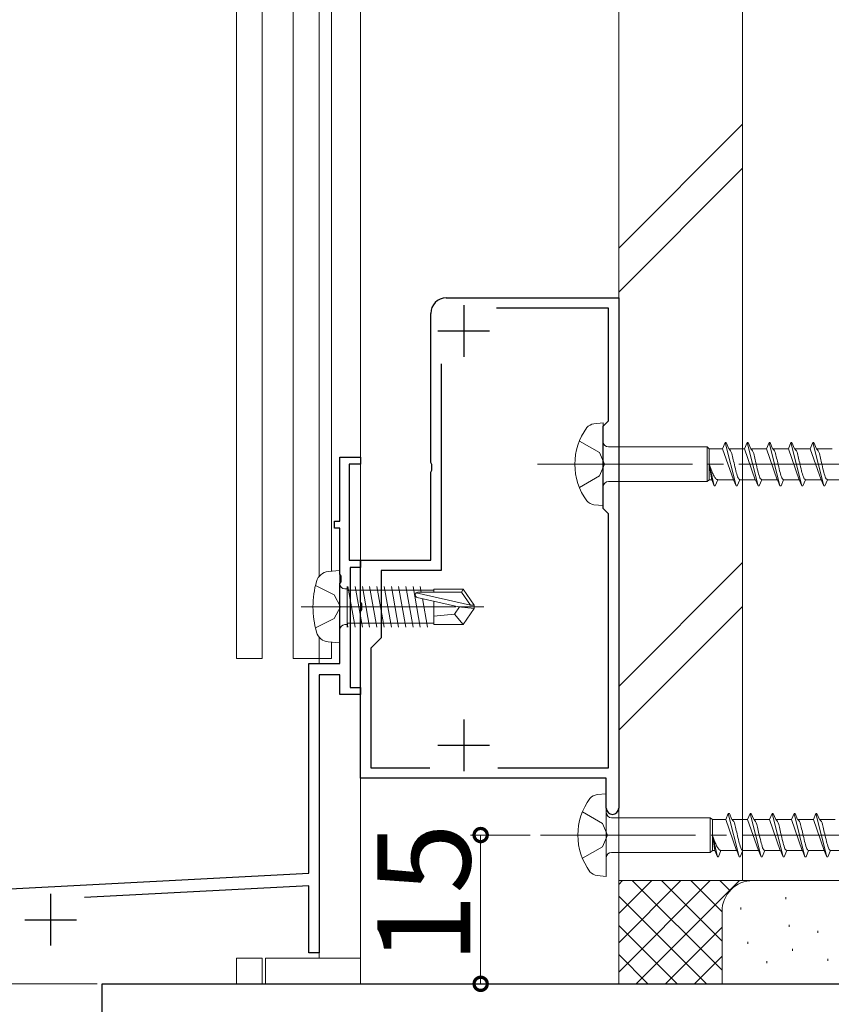
# Model space of a CAD drawing. Extents: x 0 to 1386, y 0 to 2245.
# Drawn here: x 322 to 401, y 1494 to 1589 of the extents above; entities that cross this region are included whole.
import ezdxf

# ---------------------------------------------------------------- set-up
doc = ezdxf.new("R2010")
doc.units = 0
doc.linetypes.add('YCENTER_1', pattern=[13, 10, -1, 1, -1])
doc.linetypes.add('YHIDDEN_1', pattern=[4, 3, -1])
for name, color, linetype, lineweight in [('YKK_11', 7, 'CONTINUOUS', 30), ('YKK_12', 2, 'CONTINUOUS', 13), ('YKK_13', 4, 'CONTINUOUS', 13), ('YKK_D', 6, 'CONTINUOUS', 13), ('YSS_K', 3, 'CONTINUOUS', 13)]:
    doc.layers.add(name, color=color, linetype=linetype, lineweight=lineweight)
doc.styles.get("Standard").update_dxf_attribs({"font": 'txt', "bigfont": 'BIGFONT'})

msp = doc.modelspace()

# ---------------------------------------------------------------- linework, layer by layer
at = {"layer": 'YKK_11', "color": 0, "linetype": 'ByBlock', "lineweight": -2, "ltscale": 0.5}
for p, q in [((363.6, 1562.238), (380.3, 1562.238)), ((380.3, 1562.238), (380.3, 1512.838)), ((362.1, 1546.294), (362.1, 1560.738)), ((379.3, 1561.238), (368.473, 1561.238)), ((379.3, 1550.335), (379.3, 1561.238)), ((363.1, 1555.865), (363.1, 1535.835)), ((378.8, 1549.835), (379.3, 1550.335)), ((378.8, 1541.835), (378.8, 1549.835)), ((353.3, 1540.635), (353.3, 1546.835)), ((353.3, 1546.835), (355.3, 1546.835)), ((355.3, 1546.135), (354.2, 1546.135)), ((354.2, 1546.135), (354.2, 1536.835)), ((355.3, 1546.835), (355.3, 1546.135)), ((362.22, 1546.11), (362.1, 1546.294)), ((362.22, 1545.56), (362.22, 1546.11)), ((362.1, 1545.377), (362.22, 1545.56)), ((362.1, 1536.835), (362.1, 1545.377)), ((379.3, 1541.335), (378.8, 1541.835)), ((379.3, 1516.738), (379.3, 1541.335)), ((352.8, 1539.935), (352.8, 1540.635)), ((352.8, 1540.635), (353.3, 1540.635)), ((353.3, 1539.935), (352.8, 1539.935)), ((353.3, 1535.494), (353.3, 1539.935)), ((354.2, 1536.835), (355.3, 1536.835)), ((355.3, 1532.794), (355.3, 1536.835)), ((355.3, 1536.835), (362.1, 1536.835)), ((355.3, 1536.835), (355.3, 1536.135)), ((355.3, 1536.135), (354.3, 1536.135)), ((354.3, 1536.135), (354.3, 1524.535)), ((363.1, 1535.835), (357.3, 1535.835)), ((357.3, 1535.835), (357.3, 1529.335)), ((353.42, 1535.31), (353.3, 1535.494)), ((353.3, 1534.577), (353.42, 1534.76)), ((353.42, 1534.76), (353.42, 1535.31)), ((353.3, 1526.835), (353.3, 1534.577)), ((355.42, 1532.61), (355.3, 1532.794)), ((355.3, 1531.877), (355.42, 1532.06)), ((355.3, 1515.738), (355.3, 1531.877)), ((355.42, 1532.06), (355.42, 1532.61)), ((357.3, 1529.335), (356.3, 1528.335)), ((356.3, 1528.335), (356.3, 1516.738)), ((350.3, 1506.535), (350.3, 1526.835)), ((350.3, 1526.835), (353.3, 1526.835)), ((353.3, 1525.735), (351.3, 1525.735)), ((351.3, 1525.735), (351.3, 1498.835)), ((353.3, 1523.835), (353.3, 1525.735)), ((354.3, 1524.535), (355.3, 1524.535)), ((355.3, 1524.535), (355.3, 1523.835)), ((355.3, 1523.835), (353.3, 1523.835)), ((356.3, 1516.738), (362.014, 1516.738)), ((368.586, 1516.738), (379.3, 1516.738)), ((368.586, 1516.738), (379.3, 1516.738)), ((379.1, 1515.738), (355.3, 1515.738)), ((379.1, 1512.838), (379.1, 1515.738)), ((280.943, 1502.9), (350.3, 1506.535)), ((350.3, 1505.334), (328.58, 1504.195)), ((350.3, 1498.835), (350.3, 1505.334)), ((351.3, 1498.835), (350.3, 1498.835)), ((330.299, 1495.835), (407.799, 1495.835)), ((330.299, 1447.835), (330.299, 1495.835))]:
    msp.add_line(p, q, dxfattribs=at)
at = {"layer": 'YKK_11', "color": 2, "ltscale": 0.5}
for p, q in [((365.3, 1561.538), (365.3, 1556.538)), ((362.8, 1559.038), (367.8, 1559.038)), ((365.3, 1521.438), (365.3, 1516.438)), ((362.8, 1518.938), (367.8, 1518.938)), ((325.3, 1504.535), (325.3, 1499.535)), ((322.8, 1502.035), (327.8, 1502.035))]:
    msp.add_line(p, q, dxfattribs=at)
at = {"layer": 'YKK_11', "color": 0, "linetype": 'ByBlock', "lineweight": -2, "ltscale": 0.5}
for centre, radius, start, end in [((363.6, 1560.738), 1.5, 89.99991, 179.9999), ((379.7, 1512.838), 0.6, 180.00002, 359.99712)]:
    msp.add_arc(centre, radius, start, end, dxfattribs=at)
at = {"layer": 'YKK_12', "linetype": 'Continuous', "ltscale": 0.5}
for p, q in [((343.294, 1527.333), (343.294, 1803.134)), ((345.794, 1527.333), (345.794, 1803.134)), ((348.794, 1527.333), (348.794, 1803.134)), ((351.294, 1775.835), (351.294, 1535.273)), ((355.294, 1775.835), (355.294, 1495.835)), ((351.294, 1529.398), (351.294, 1526.835)), ((345.794, 1527.333), (343.294, 1527.333)), ((351.294, 1527.333), (348.794, 1527.333)), ((351.3, 1499.335), (351.299, 1498.333)), ((343.294, 1498.333), (343.294, 1495.835)), ((343.294, 1498.333), (345.794, 1498.333)), ((345.794, 1498.333), (345.794, 1495.835)), ((348.794, 1498.333), (351.294, 1498.333))]:
    msp.add_line(p, q, dxfattribs=at)
at = {"layer": 'YKK_13'}
for p, q in [((351.294, 1775.835), (351.294, 1535.273)), ((352.494, 1535.765), (352.494, 1775.835)), ((351.294, 1529.398), (351.294, 1527.333)), ((352.494, 1527.333), (352.494, 1528.906)), ((351.294, 1527.333), (352.494, 1527.333))]:
    msp.add_line(p, q, dxfattribs=at)
at = {"layer": 'YKK_13', "linetype": 'Continuous', "ltscale": 1.5}
for p, q in [((378.8, 1550.133), (377.9, 1550.051)), ((378.8, 1550.133), (378.8, 1542.133)), ((390.364, 1547.633), (390.613, 1548.233)), ((390.613, 1548.233), (390.713, 1548.233)), ((390.613, 1548.233), (391.673, 1544.033)), ((390.713, 1548.233), (390.961, 1547.633)), ((392.484, 1547.633), (392.733, 1548.233)), ((392.733, 1548.233), (392.833, 1548.233)), ((392.733, 1548.233), (393.793, 1544.033)), ((392.833, 1548.233), (393.081, 1547.633)), ((394.604, 1547.633), (394.853, 1548.233)), ((394.853, 1548.233), (394.953, 1548.233)), ((394.853, 1548.233), (395.913, 1544.033)), ((394.953, 1548.233), (395.201, 1547.633)), ((396.724, 1547.633), (396.973, 1548.233)), ((396.973, 1548.233), (397.073, 1548.233)), ((396.973, 1548.233), (398.033, 1544.033)), ((397.073, 1548.233), (397.321, 1547.633)), ((398.844, 1547.633), (399.093, 1548.233)), ((399.093, 1548.233), (399.193, 1548.233)), ((399.093, 1548.233), (400.153, 1544.033)), ((399.193, 1548.233), (399.441, 1547.633)), ((379.3, 1547.808), (388.849, 1547.808)), ((388.849, 1547.808), (389.073, 1547.633)), ((388.849, 1547.808), (388.849, 1544.458)), ((389.073, 1544.633), (389.073, 1547.633)), ((390.364, 1547.633), (389.073, 1547.633)), ((390.364, 1547.633), (391.405, 1544.633)), ((390.961, 1547.633), (390.991, 1547.627)), ((392.484, 1547.633), (390.961, 1547.633)), ((392.484, 1547.633), (392.514, 1547.627)), ((392.484, 1547.633), (393.525, 1544.633)), ((393.081, 1547.633), (393.111, 1547.627)), ((394.604, 1547.633), (393.081, 1547.633)), ((394.604, 1547.633), (394.634, 1547.627)), ((394.604, 1547.633), (395.645, 1544.633)), ((396.724, 1547.633), (395.201, 1547.633)), ((395.201, 1547.633), (395.231, 1547.627)), ((396.724, 1547.633), (397.765, 1544.633)), ((398.844, 1547.633), (397.321, 1547.633)), ((397.321, 1547.633), (397.351, 1547.627)), ((398.844, 1547.633), (399.885, 1544.633)), ((399.441, 1547.633), (399.471, 1547.627)), ((400.964, 1547.633), (399.441, 1547.633)), ((389.073, 1546.133), (389.304, 1544.633)), ((389.073, 1546.133), (389.553, 1544.033)), ((379.3, 1544.458), (388.849, 1544.458)), ((388.849, 1544.458), (389.073, 1544.633)), ((389.304, 1544.633), (389.073, 1544.633)), ((389.304, 1544.633), (389.553, 1544.033)), ((389.653, 1544.033), (389.901, 1544.633)), ((391.424, 1544.633), (389.901, 1544.633)), ((391.395, 1544.639), (391.424, 1544.633)), ((391.424, 1544.633), (391.673, 1544.033)), ((391.773, 1544.033), (392.021, 1544.633)), ((393.544, 1544.633), (392.021, 1544.633)), ((393.485, 1544.656), (393.515, 1544.639)), ((393.515, 1544.639), (393.544, 1544.633)), ((393.544, 1544.633), (393.793, 1544.033)), ((393.893, 1544.033), (394.141, 1544.633)), ((395.664, 1544.633), (394.141, 1544.633)), ((395.605, 1544.656), (395.635, 1544.639)), ((395.635, 1544.639), (395.664, 1544.633)), ((395.664, 1544.633), (395.913, 1544.033)), ((396.013, 1544.033), (396.261, 1544.633)), ((397.784, 1544.633), (396.261, 1544.633)), ((397.725, 1544.656), (397.755, 1544.639)), ((397.755, 1544.639), (397.784, 1544.633)), ((397.784, 1544.633), (398.033, 1544.033)), ((398.133, 1544.033), (398.381, 1544.633)), ((399.904, 1544.633), (398.381, 1544.633)), ((399.845, 1544.656), (399.875, 1544.639)), ((399.875, 1544.639), (399.904, 1544.633)), ((399.904, 1544.633), (400.153, 1544.033)), ((400.253, 1544.033), (400.501, 1544.633)), ((402.024, 1544.633), (400.501, 1544.633)), ((389.553, 1544.033), (389.653, 1544.033)), ((391.673, 1544.033), (391.773, 1544.033)), ((393.793, 1544.033), (393.893, 1544.033)), ((395.913, 1544.033), (396.013, 1544.033)), ((398.033, 1544.033), (398.133, 1544.033)), ((400.153, 1544.033), (400.253, 1544.033)), ((378.8, 1542.133), (377.9, 1542.215)), ((353.3, 1535.835), (352.18, 1535.737)), ((353.3, 1535.835), (353.3, 1528.835)), ((350.936, 1534.385), (352.752, 1533.48)), ((353.8, 1534.065), (354, 1534.065)), ((354, 1534.314), (354, 1530.356)), ((362.4, 1533.935), (354, 1533.935)), ((354.787, 1530.356), (354.087, 1534.314)), ((355.487, 1530.356), (354.787, 1534.314)), ((356.187, 1530.356), (355.487, 1534.314)), ((356.887, 1530.356), (356.187, 1534.314)), ((357.587, 1530.356), (356.887, 1534.314)), ((358.287, 1530.356), (357.587, 1534.314)), ((358.987, 1530.356), (358.287, 1534.314)), ((359.687, 1530.356), (358.987, 1534.314)), ((360.387, 1530.356), (359.687, 1534.314)), ((361.087, 1530.356), (360.387, 1534.314)), ((360.69, 1533.678), (365.938, 1532.485)), ((360.848, 1533.735), (365.095, 1533.735)), ((361.19, 1533.735), (361.087, 1534.314)), ((362.4, 1534.035), (365.254, 1534.035)), ((362.4, 1534.035), (362.4, 1533.735)), ((365.254, 1534.035), (365.095, 1533.735)), ((365.095, 1533.735), (365.938, 1532.485)), ((365.254, 1534.035), (366.3, 1532.485)), ((352.752, 1533.48), (353.36, 1532.335)), ((360.793, 1533.245), (364.794, 1532.335)), ((361.787, 1530.356), (361.297, 1533.13)), ((362.4, 1532.879), (362.4, 1530.635)), ((352.752, 1531.19), (353.36, 1532.335)), ((364.901, 1532.335), (364.4, 1531.635)), ((364.794, 1532.335), (366.3, 1532.185)), ((364.794, 1532.335), (366.3, 1532.335)), ((365.254, 1530.635), (366.3, 1532.185)), ((365.938, 1532.485), (366.3, 1532.485)), ((366.3, 1532.485), (366.3, 1532.185)), ((366.3, 1532.185), (366.3, 1532.485)), ((350.936, 1530.285), (352.752, 1531.19)), ((354.087, 1530.356), (354, 1530.85)), ((364.4, 1531.635), (362.4, 1531.435)), ((364.4, 1531.635), (365.254, 1530.635)), ((353.8, 1530.605), (354, 1530.605)), ((362.4, 1530.735), (354.02, 1530.735)), ((362.4, 1530.635), (365.254, 1530.635)), ((353.3, 1528.835), (352.18, 1528.933)), ((379.1, 1514.239), (378.2, 1514.157)), ((379.1, 1514.239), (379.1, 1506.239)), ((379.6, 1511.914), (389.149, 1511.914)), ((389.149, 1511.914), (389.373, 1511.739)), ((389.149, 1511.914), (389.149, 1508.564)), ((389.373, 1508.739), (389.373, 1511.739)), ((390.664, 1511.739), (389.373, 1511.739)), ((390.664, 1511.739), (390.913, 1512.339)), ((390.664, 1511.739), (391.705, 1508.739)), ((390.913, 1512.339), (391.013, 1512.339)), ((390.913, 1512.339), (391.973, 1508.139)), ((391.013, 1512.339), (391.261, 1511.739)), ((391.261, 1511.739), (391.291, 1511.733)), ((392.784, 1511.739), (391.261, 1511.739)), ((392.784, 1511.739), (393.033, 1512.339)), ((392.784, 1511.739), (392.814, 1511.733)), ((392.784, 1511.739), (393.825, 1508.739)), ((393.033, 1512.339), (393.133, 1512.339)), ((393.033, 1512.339), (394.093, 1508.139)), ((393.133, 1512.339), (393.381, 1511.739)), ((393.381, 1511.739), (393.411, 1511.733)), ((394.904, 1511.739), (393.381, 1511.739)), ((394.904, 1511.739), (395.153, 1512.339)), ((394.904, 1511.739), (394.934, 1511.733)), ((394.904, 1511.739), (395.945, 1508.739)), ((395.153, 1512.339), (395.253, 1512.339)), ((395.153, 1512.339), (396.213, 1508.139)), ((395.253, 1512.339), (395.501, 1511.739)), ((397.024, 1511.739), (395.501, 1511.739)), ((395.501, 1511.739), (395.531, 1511.733)), ((397.024, 1511.739), (397.273, 1512.339)), ((397.024, 1511.739), (398.065, 1508.739)), ((397.273, 1512.339), (397.373, 1512.339)), ((397.273, 1512.339), (398.333, 1508.139)), ((397.373, 1512.339), (397.621, 1511.739)), ((399.144, 1511.739), (397.621, 1511.739)), ((397.621, 1511.739), (397.651, 1511.733)), ((399.144, 1511.739), (399.393, 1512.339)), ((399.144, 1511.739), (400.185, 1508.739)), ((399.393, 1512.339), (399.493, 1512.339)), ((399.393, 1512.339), (400.453, 1508.139)), ((399.493, 1512.339), (399.741, 1511.739)), ((399.741, 1511.739), (399.771, 1511.733)), ((401.264, 1511.739), (399.741, 1511.739)), ((389.373, 1510.239), (389.604, 1508.739)), ((389.373, 1510.239), (389.853, 1508.139)), ((379.6, 1508.564), (389.149, 1508.564)), ((389.149, 1508.564), (389.373, 1508.739)), ((389.604, 1508.739), (389.373, 1508.739)), ((389.604, 1508.739), (389.853, 1508.139)), ((389.853, 1508.139), (389.953, 1508.139)), ((389.953, 1508.139), (390.201, 1508.739)), ((391.724, 1508.739), (390.201, 1508.739)), ((391.695, 1508.744), (391.724, 1508.739)), ((391.724, 1508.739), (391.973, 1508.139)), ((391.973, 1508.139), (392.073, 1508.139)), ((392.073, 1508.139), (392.321, 1508.739)), ((393.844, 1508.739), (392.321, 1508.739)), ((393.785, 1508.761), (393.815, 1508.744)), ((393.815, 1508.744), (393.844, 1508.739)), ((393.844, 1508.739), (394.093, 1508.139)), ((394.093, 1508.139), (394.193, 1508.139)), ((394.193, 1508.139), (394.441, 1508.739)), ((395.964, 1508.739), (394.441, 1508.739)), ((395.905, 1508.761), (395.935, 1508.744)), ((395.935, 1508.744), (395.964, 1508.739)), ((395.964, 1508.739), (396.213, 1508.139)), ((396.213, 1508.139), (396.313, 1508.139)), ((396.313, 1508.139), (396.561, 1508.739)), ((398.084, 1508.739), (396.561, 1508.739)), ((398.025, 1508.761), (398.055, 1508.744)), ((398.055, 1508.744), (398.084, 1508.739)), ((398.084, 1508.739), (398.333, 1508.139)), ((398.333, 1508.139), (398.433, 1508.139)), ((398.433, 1508.139), (398.681, 1508.739)), ((400.204, 1508.739), (398.681, 1508.739)), ((400.145, 1508.761), (400.175, 1508.744)), ((400.175, 1508.744), (400.204, 1508.739)), ((400.204, 1508.739), (400.453, 1508.139)), ((400.453, 1508.139), (400.553, 1508.139)), ((400.553, 1508.139), (400.801, 1508.739)), ((402.324, 1508.739), (400.801, 1508.739)), ((379.1, 1506.239), (378.2, 1506.32)), ((346.094, 1498.333), (355.294, 1498.333)), ((346.094, 1498.332), (346.094, 1495.835)), ((355.294, 1498.332), (355.294, 1495.835))]:
    msp.add_line(p, q, dxfattribs=at)
at = {"layer": 'YKK_13', "linetype": 'YHIDDEN_1', "ltscale": 1.5}
for p, q in [((376.488, 1548.383), (378.425, 1547.258)), ((378.425, 1547.258), (378.925, 1546.133)), ((378.925, 1546.133), (378.425, 1545.008)), ((378.425, 1545.008), (376.488, 1543.883)), ((376.788, 1512.489), (378.725, 1511.364)), ((378.725, 1511.364), (379.225, 1510.239)), ((379.225, 1510.239), (378.725, 1509.114)), ((378.725, 1509.114), (376.788, 1507.989))]:
    msp.add_line(p, q, dxfattribs=at)
at = {"layer": 'YKK_13', "linetype": 'YCENTER_1', "ltscale": 1.5}
for p, q in [((372.443, 1546.133), (456.51, 1546.133)), ((349.546, 1532.335), (367.226, 1532.335)), ((372.743, 1510.239), (456.81, 1510.239))]:
    msp.add_line(p, q, dxfattribs=at)
at = {"layer": 'YKK_13', "linetype": 'Continuous', "ltscale": 1.5}
for centre, radius, start, end in [((378.072, 1548.905), 1.159, 98.52836, 137.84107), ((382.05, 1546.133), 6, 143.72463, 216.27537), ((379.3, 1548.308), 0.5, 180, 270), ((379.3, 1543.958), 0.5, 90, 180), ((378.072, 1543.361), 1.159, 222.15893, 261.47164), ((352.294, 1534.442), 1.3, 95, 164.11915), ((359.7, 1532.335), 9, 164.11915, 195.88085), ((353.8, 1534.565), 0.5, 180, 270), ((360.848, 1533.487), 0.248, 90, 257.19096), ((352.294, 1530.228), 1.3, 195.88085, 265), ((353.8, 1530.105), 0.5, 90, 180), ((382.35, 1510.239), 6, 143.72463, 216.27537), ((378.372, 1513.011), 1.159, 98.52836, 137.84107), ((379.6, 1512.414), 0.5, 180, 270), ((379.6, 1508.064), 0.5, 90, 180), ((378.372, 1507.466), 1.159, 222.15893, 261.47164)]:
    msp.add_arc(centre, radius, start, end, dxfattribs=at)
for points, knots in [([(390.981, 1547.633), (391.037, 1547.568), (391.222, 1547.357), (391.312, 1546.856), (391.479, 1546.22), (391.616, 1545.546), (391.766, 1545.043), (391.877, 1544.724), (391.978, 1544.66), (392.021, 1544.633)], [0, 0, 0, 0, 0.255057, 0.831819, 1.468345, 2.253149, 2.873632, 3.074866, 3.223375, 3.223375, 3.223375, 3.223375]), ([(393.101, 1547.633), (393.157, 1547.568), (393.342, 1547.357), (393.432, 1546.856), (393.599, 1546.22), (393.736, 1545.546), (393.886, 1545.043), (393.997, 1544.724), (394.098, 1544.66), (394.141, 1544.633)], [0, 0, 0, 0, 0.255057, 0.831819, 1.468345, 2.253149, 2.873632, 3.074866, 3.223375, 3.223375, 3.223375, 3.223375]), ([(395.221, 1547.633), (395.277, 1547.568), (395.462, 1547.357), (395.552, 1546.856), (395.719, 1546.22), (395.856, 1545.546), (396.006, 1545.043), (396.117, 1544.724), (396.218, 1544.66), (396.261, 1544.633)], [0, 0, 0, 0, 0.255057, 0.831819, 1.468345, 2.253149, 2.873632, 3.074866, 3.223375, 3.223375, 3.223375, 3.223375]), ([(397.341, 1547.633), (397.397, 1547.568), (397.582, 1547.357), (397.672, 1546.856), (397.839, 1546.22), (397.976, 1545.546), (398.126, 1545.043), (398.237, 1544.724), (398.338, 1544.66), (398.381, 1544.633)], [0, 0, 0, 0, 0.255057, 0.831819, 1.468345, 2.253149, 2.873632, 3.074866, 3.223375, 3.223375, 3.223375, 3.223375]), ([(399.461, 1547.633), (399.517, 1547.568), (399.702, 1547.357), (399.792, 1546.856), (399.959, 1546.22), (400.096, 1545.546), (400.246, 1545.043), (400.357, 1544.724), (400.458, 1544.66), (400.501, 1544.633)], [0, 0, 0, 0, 0.255057, 0.831819, 1.468345, 2.253149, 2.873632, 3.074866, 3.223375, 3.223375, 3.223375, 3.223375]), ([(389.073, 1546.133), (389.103, 1546.046), (389.192, 1545.795), (389.334, 1545.407), (389.506, 1545.015), (389.661, 1544.767), (389.8, 1544.65), (389.87, 1544.638), (389.901, 1544.633)], [0, 0, 0, 0, 0.276262, 0.799269, 1.238761, 1.557736, 1.671992, 1.766829, 1.766829, 1.766829, 1.766829]), ([(391.281, 1511.739), (391.337, 1511.674), (391.522, 1511.463), (391.612, 1510.962), (391.779, 1510.325), (391.916, 1509.651), (392.066, 1509.149), (392.177, 1508.829), (392.278, 1508.766), (392.321, 1508.739)], [0, 0, 0, 0, 0.255057, 0.831819, 1.468345, 2.253149, 2.873632, 3.074866, 3.223375, 3.223375, 3.223375, 3.223375]), ([(393.401, 1511.739), (393.457, 1511.674), (393.642, 1511.463), (393.732, 1510.962), (393.899, 1510.325), (394.036, 1509.651), (394.186, 1509.149), (394.297, 1508.829), (394.398, 1508.766), (394.441, 1508.739)], [0, 0, 0, 0, 0.255057, 0.831819, 1.468345, 2.253149, 2.873632, 3.074866, 3.223375, 3.223375, 3.223375, 3.223375]), ([(395.521, 1511.739), (395.577, 1511.674), (395.762, 1511.463), (395.852, 1510.962), (396.019, 1510.325), (396.156, 1509.651), (396.306, 1509.149), (396.417, 1508.829), (396.518, 1508.766), (396.561, 1508.739)], [0, 0, 0, 0, 0.255057, 0.831819, 1.468345, 2.253149, 2.873632, 3.074866, 3.223375, 3.223375, 3.223375, 3.223375]), ([(397.641, 1511.739), (397.697, 1511.674), (397.882, 1511.463), (397.972, 1510.962), (398.139, 1510.325), (398.276, 1509.651), (398.426, 1509.149), (398.537, 1508.829), (398.638, 1508.766), (398.681, 1508.739)], [0, 0, 0, 0, 0.255057, 0.831819, 1.468345, 2.253149, 2.873632, 3.074866, 3.223375, 3.223375, 3.223375, 3.223375]), ([(399.761, 1511.739), (399.817, 1511.674), (400.002, 1511.463), (400.092, 1510.962), (400.259, 1510.325), (400.396, 1509.651), (400.546, 1509.149), (400.657, 1508.829), (400.758, 1508.766), (400.801, 1508.739)], [0, 0, 0, 0, 0.255057, 0.831819, 1.468345, 2.253149, 2.873632, 3.074866, 3.223375, 3.223375, 3.223375, 3.223375]), ([(389.373, 1510.239), (389.403, 1510.152), (389.492, 1509.9), (389.634, 1509.513), (389.806, 1509.121), (389.961, 1508.873), (390.1, 1508.755), (390.17, 1508.744), (390.201, 1508.739)], [0, 0, 0, 0, 0.276262, 0.799269, 1.238761, 1.557736, 1.671992, 1.766829, 1.766829, 1.766829, 1.766829])]:
    msp.add_open_spline(points, degree=3, knots=knots, dxfattribs=at)
at = {"layer": 'YKK_D'}
for p, q in [((371.743, 1510.239), (365.935, 1510.239)), ((366.935, 1510.239), (366.935, 1495.835)), ((329.799, 1495.835), (121.298, 1495.835)), ((370.231, 1495.835), (365.935, 1495.835))]:
    msp.add_line(p, q, dxfattribs=at)
at = {"layer": 'YKK_D', "ltscale": 1.2}
msp.add_line((329.799, 1495.835), (121.298, 1495.835), dxfattribs=at)
at = {"layer": 'YKK_D', "linetype": 'ByBlock', "const_width": 1.275}
for points in [[(366.935, 1510.079, 1), (366.935, 1510.398, 1)], [(366.935, 1495.994, 1), (366.935, 1495.676, 1)]]:
    msp.add_lwpolyline(points, format="xyb", close=True, dxfattribs=at)
at = {"layer": 'YSS_K', "color": 0, "linetype": 'Continuous', "ltscale": 1.5}
for p, q in [((380.3, 1905.679), (380.3, 1505.835)), ((392.3, 1905.679), (392.3, 1505.835)), ((392.3, 1505.835), (380.3, 1505.835))]:
    msp.add_line(p, q, dxfattribs=at)
at = {"layer": 'YSS_K', "linetype": 'Continuous', "ltscale": 1.5}
for p, q in [((380.3, 1567.046), (392.3, 1579.046)), ((380.3, 1562.804), (392.3, 1574.804)), ((392.3, 1536.62), (380.3, 1524.62)), ((380.3, 1520.377), (392.3, 1532.377)), ((380.3, 1505.835), (380.3, 1495.835)), ((393.3, 1505.835), (380.3, 1505.835)), ((380.3, 1496.977), (389.158, 1505.835)), ((380.3, 1499.806), (386.329, 1505.835)), ((380.3, 1502.634), (383.501, 1505.835)), ((380.3, 1505.463), (380.673, 1505.835)), ((381.614, 1505.835), (390.3, 1497.149)), ((381.986, 1495.835), (391.986, 1505.835)), ((384.442, 1505.835), (390.3, 1499.977)), ((387.271, 1505.835), (390.3, 1502.806)), ((390.099, 1505.835), (391.081, 1504.854)), ((392.927, 1505.835), (392.948, 1505.815)), ((407.8, 1505.835), (393.3, 1505.835)), ((380.3, 1504.321), (388.785, 1495.835)), ((396.467, 1504.032), (396.467, 1504.232)), ((392.128, 1503.03), (392.128, 1503.23)), ((390.3, 1502.835), (390.3, 1495.835)), ((380.3, 1501.492), (385.957, 1495.835)), ((384.815, 1495.835), (390.3, 1501.321)), ((396.801, 1501.361), (396.801, 1501.561)), ((399.594, 1500.758), (399.594, 1500.958)), ((392.795, 1499.692), (392.795, 1499.892)), ((380.3, 1498.664), (383.128, 1495.835)), ((387.643, 1495.835), (390.318, 1498.51)), ((397.135, 1499.025), (397.135, 1499.225)), ((394.626, 1497.836), (394.626, 1498.036)), ((400.555, 1498.051), (400.555, 1498.251))]:
    msp.add_line(p, q, dxfattribs=at)
msp.add_arc((393.3, 1502.835), 3, 90, 180, dxfattribs=at)

# ---------------------------------------------------------------- texts
at = {"layer": 'YKK_D'}
msp.add_text('15', height=9, rotation=90, dxfattribs=at).set_placement((365.935, 1497.757))

doc.saveas('drawing.dxf')
